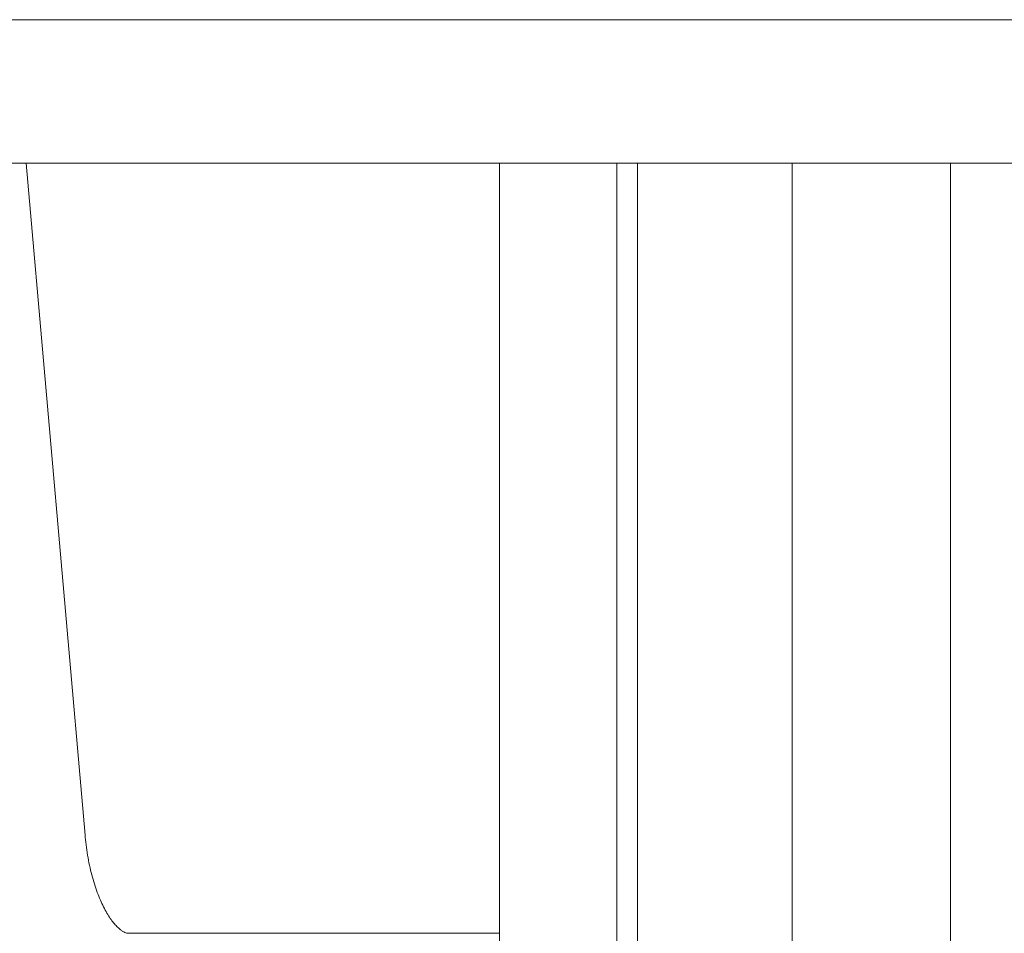
# Model space of a CAD drawing. Units: inches. Extents: x 0.1 to 8.5, y 0.3 to 10.8.
# Drawn here: x 1.7 to 2.2, y 3.2 to 3.7 of the extents above; entities that cross this region are included whole.
import ezdxf

# ---------------------------------------------------------------- set-up
doc = ezdxf.new("R2010")
doc.units = ezdxf.units.IN
doc.header["$MEASUREMENT"] = 0

msp = doc.modelspace()

# ---------------------------------------------------------------- linework, layer by layer
at = {"color": 7, "linetype": 'Continuous', "lineweight": 18}
for p, q in [((2.59805285, 3.73095161), (1.30460312, 3.73095161)), ((2.59120756, 3.65452664), (1.30460312, 3.65452664)), ((1.722877, 3.29705121), (1.69147183, 3.65452664)), ((1.94347397, 2.29690573), (1.94347397, 3.65452664)), ((2.00597397, 2.29690573), (2.00597397, 3.65452664)), ((2.01689411, 3.65452664), (2.01689411, 2.29690573)), ((2.09922049, 2.29690573), (2.09922049, 3.65452664)), ((2.18356078, 3.65452664), (2.18356078, 2.29690573)), ((1.94347397, 3.24482244), (1.74573, 3.24482244))]:
    msp.add_line(p, q, dxfattribs=at)
msp.add_open_spline([(1.74573, 3.24482244), (1.74565808, 3.24482428), (1.74542174, 3.24483032), (1.74497052, 3.24490422), (1.74414734, 3.24518539), (1.74308471, 3.24573812), (1.74178043, 3.24663904), (1.74025927, 3.24796188), (1.73856318, 3.24976782), (1.73679113, 3.25202218), (1.73498525, 3.25472935), (1.73318647, 3.25788358), (1.73143221, 3.26147174), (1.72975748, 3.26547285), (1.7281941, 3.26985905), (1.72677065, 3.27459592), (1.72551166, 3.27964427), (1.7244379, 3.28496098), (1.72358314, 3.29040716), (1.7231095, 3.29447813), (1.72291067, 3.29667858), (1.722877, 3.29705121)], degree=3, knots=[0, 0, 0, 0, 0.029676122, 0.097516629, 0.157617554, 0.212762343, 0.265237011, 0.320710237, 0.374899737, 0.428780173, 0.482782109, 0.53718997, 0.592153845, 0.647725269, 0.703892678, 0.760611685, 0.817818732, 0.875444447, 0.933414905, 0.988724313, 1, 1, 1, 1], dxfattribs=at)

doc.saveas('drawing.dxf')
